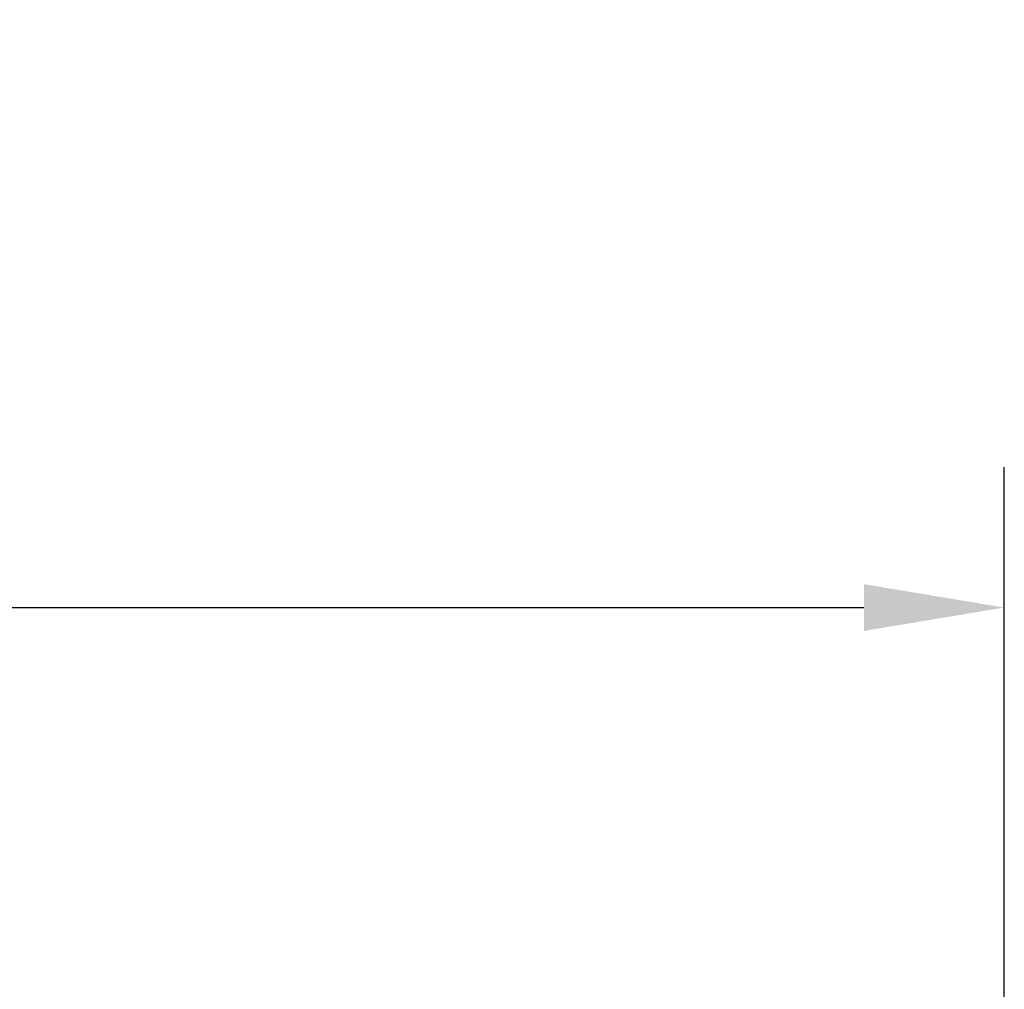
# Model space of a CAD drawing. Units: inches. Extents: x -6 to 499, y 2 to 180.
# Drawn here: x 137 to 142, y 61 to 66 of the extents above; entities that cross this region are included whole.
import ezdxf

# ---------------------------------------------------------------- set-up
doc = ezdxf.new("R2010")
doc.units = ezdxf.units.IN
doc.header["$MEASUREMENT"] = 0
doc.layers.get('Defpoints').update_dxf_attribs({"color": 253})
doc.layers.add('ZP-ANNO-DIMS', color=2, linetype='Continuous')
doc.styles.get("Standard").update_dxf_attribs({"font": 'arial.ttf'})
doc.dimstyles.new('1 1-2 inch Scale', dxfattribs={"dimtxt": 1, "dimasz": 0.625, "dimexe": 0.625, "dimexo": 0.75, "dimtad": 1, "dimdec": 4, "dimzin": 10, "dimdsep": 46, "dimlunit": 5, "dimtxsty": 'Standard', "dimcen": 0.09, "dimclrd": 256, "dimclre": 256, "dimclrt": 255, "dimadec": 3, "dimazin": 0, "dimtfac": 0.75, "dimtdec": 4, "dimtofl": 0, "dimtmove": 2, "dimatfit": 3, "dimfxl": 0, "dimfrac": 2, "dimtolj": 1, "dimtzin": 0, "dimlwd": -1, "dimlwe": -1, "dimarcsym": 0})

# ---------------------------------------------------------------- blocks, each defined once
blk = doc.blocks.new('*D219')
at = {"layer": 'Defpoints', "color": 0}
for p in [(141.7653, 63), (109.7653, 60.1795), (141.7653, 60.1938)]:
    blk.add_point(p, dxfattribs=at)
at = {"layer": 'ZP-ANNO-DIMS'}
for p, q in [((109.7653, 60.9295), (109.7653, 63.625)), ((141.7653, 60.9438), (141.7653, 63.625)), ((110.3903, 63), (141.1403, 63))]:
    blk.add_line(p, q, dxfattribs=at)
for points in [[(110.3903, 63.1042), (110.3903, 62.8958), (109.7653, 63)], [(141.1403, 63.1042), (141.1403, 62.8958), (141.7653, 63)]]:
    blk.add_solid(points, dxfattribs=at)
at = {"layer": 'ZP-ANNO-DIMS', "color": 255, "insert": (125.7653, 64.1253), "char_height": 1, "attachment_point": 5}
blk.add_mtext('\\A1;PANEL WIDTH', dxfattribs=at)

msp = doc.modelspace()

# ---------------------------------------------------------------- dimensions: what is measured, and where the dimension line sits
at = {"layer": 'ZP-ANNO-DIMS'}
dim = msp.add_linear_dim(base=(141.76531, 63), p1=(109.76531, 60.17953), p2=(141.76531, 60.19381), text='PANEL WIDTH', dimstyle='1 1-2 inch Scale', override={"dimscale": 1, "dimlfac": 1, "dimpost": '"\\X'}, dxfattribs=at)
dim.commit()
dim.dimension.update_dxf_attribs({"geometry": '*D219', "text_midpoint": (125.76531, 64.12534)})

doc.saveas('drawing.dxf')
